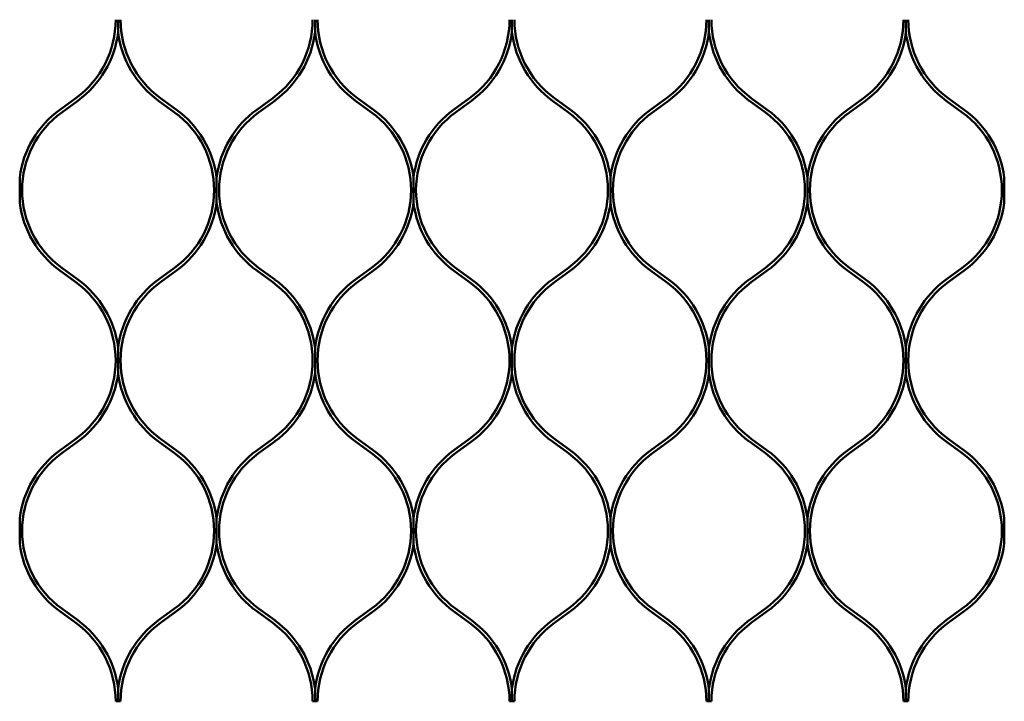
# Model space of a CAD drawing. Extents: x -23075 to 3038, y -17342 to -2070.
# Drawn here: x -4327 to -3727, y -10383 to -9968 of the extents above; entities that cross this region are included whole.
import ezdxf

# ---------------------------------------------------------------- set-up
doc = ezdxf.new("R2010")
doc.units = 0
doc.layers.add('Sichtbar (ISO)', color=7, linetype='Continuous', lineweight=50)

msp = doc.modelspace()

# ---------------------------------------------------------------- linework, layer by layer
at = {"layer": 'Sichtbar (ISO)'}
for p, q in [((-4267.35, -9975.73), (-4267.35, -9967.94)), ((-4267.35, -9967.94), (-4267.35, -9975.73)), ((-4147.35, -9975.73), (-4147.35, -9967.94)), ((-4147.35, -9967.94), (-4147.35, -9975.73)), ((-4027.35, -9975.73), (-4027.35, -9967.94)), ((-4027.35, -9967.94), (-4027.35, -9975.73)), ((-3907.35, -9975.73), (-3907.35, -9967.94)), ((-3907.35, -9967.94), (-3907.35, -9975.73)), ((-3787.35, -9975.73), (-3787.35, -9967.94)), ((-3787.35, -9967.94), (-3787.35, -9975.73)), ((-4302.92, -10022.77), (-4293.15, -10015.66)), ((-4301.75, -10024.38), (-4291.97, -10017.28)), ((-4232.94, -10024.38), (-4242.72, -10017.28)), ((-4231.77, -10022.77), (-4241.54, -10015.66)), ((-4182.92, -10022.77), (-4173.15, -10015.66)), ((-4181.75, -10024.38), (-4171.97, -10017.28)), ((-4112.94, -10024.38), (-4122.72, -10017.28)), ((-4111.77, -10022.77), (-4121.54, -10015.66)), ((-4062.92, -10022.77), (-4053.15, -10015.66)), ((-4061.75, -10024.38), (-4051.97, -10017.28)), ((-3992.94, -10024.38), (-4002.72, -10017.28)), ((-3991.77, -10022.77), (-4001.54, -10015.66)), ((-3942.92, -10022.77), (-3933.15, -10015.66)), ((-3941.75, -10024.38), (-3931.97, -10017.28)), ((-3872.94, -10024.38), (-3882.72, -10017.28)), ((-3871.77, -10022.77), (-3881.54, -10015.66)), ((-3822.92, -10022.77), (-3813.15, -10015.66)), ((-3821.75, -10024.38), (-3811.97, -10017.28)), ((-3752.94, -10024.38), (-3762.72, -10017.28)), ((-3751.77, -10022.77), (-3761.54, -10015.66)), ((-4327.35, -10063.94), (-4327.35, -10071.7)), ((-4207.35, -10071.7), (-4207.35, -10063.94)), ((-4207.35, -10063.94), (-4207.35, -10071.7)), ((-4087.35, -10071.7), (-4087.35, -10063.94)), ((-4087.35, -10063.94), (-4087.35, -10071.7)), ((-3967.35, -10071.7), (-3967.35, -10063.94)), ((-3967.35, -10063.94), (-3967.35, -10071.7)), ((-3847.35, -10063.94), (-3847.35, -10071.7)), ((-3727.35, -10071.7), (-3727.35, -10063.94)), ((-4327.35, -10071.7), (-4327.35, -10079.46)), ((-4207.35, -10079.46), (-4207.35, -10071.7)), ((-4207.35, -10071.7), (-4207.35, -10079.46)), ((-4087.35, -10079.46), (-4087.35, -10071.7)), ((-4087.35, -10071.7), (-4087.35, -10079.46)), ((-3967.35, -10079.46), (-3967.35, -10071.7)), ((-3967.35, -10071.7), (-3967.35, -10079.46)), ((-3847.35, -10071.7), (-3847.35, -10079.46)), ((-3727.35, -10079.46), (-3727.35, -10071.7)), ((-4302.92, -10120.63), (-4293.15, -10127.74)), ((-4301.75, -10119.01), (-4291.97, -10126.12)), ((-4232.94, -10119.01), (-4242.72, -10126.12)), ((-4231.77, -10120.63), (-4241.54, -10127.74)), ((-4182.92, -10120.63), (-4173.15, -10127.74)), ((-4181.75, -10119.01), (-4171.97, -10126.12)), ((-4112.94, -10119.01), (-4122.72, -10126.12)), ((-4111.77, -10120.63), (-4121.54, -10127.74)), ((-4062.92, -10120.63), (-4053.15, -10127.74)), ((-4061.75, -10119.01), (-4051.97, -10126.12)), ((-3992.94, -10119.01), (-4002.72, -10126.12)), ((-3991.77, -10120.63), (-4001.54, -10127.74)), ((-3942.92, -10120.63), (-3933.15, -10127.74)), ((-3941.75, -10119.01), (-3931.97, -10126.12)), ((-3872.94, -10119.01), (-3882.72, -10126.12)), ((-3871.77, -10120.63), (-3881.54, -10127.74)), ((-3822.92, -10120.63), (-3813.15, -10127.74)), ((-3821.75, -10119.01), (-3811.97, -10126.12)), ((-3752.94, -10119.01), (-3762.72, -10126.12)), ((-3751.77, -10120.63), (-3761.54, -10127.74)), ((-4267.35, -10175.46), (-4267.35, -10167.66)), ((-4267.35, -10167.66), (-4267.35, -10175.46)), ((-4147.35, -10175.46), (-4147.35, -10167.66)), ((-4147.35, -10167.66), (-4147.35, -10175.46)), ((-4027.35, -10175.46), (-4027.35, -10167.66)), ((-4027.35, -10167.66), (-4027.35, -10175.46)), ((-3907.35, -10175.46), (-3907.35, -10167.66)), ((-3907.35, -10167.66), (-3907.35, -10175.46)), ((-3787.35, -10175.46), (-3787.35, -10167.66)), ((-3787.35, -10167.66), (-3787.35, -10175.46)), ((-4267.35, -10183.25), (-4267.35, -10175.46)), ((-4267.35, -10175.46), (-4267.35, -10183.25)), ((-4147.35, -10183.25), (-4147.35, -10175.46)), ((-4147.35, -10175.46), (-4147.35, -10183.25)), ((-4027.35, -10183.25), (-4027.35, -10175.46)), ((-4027.35, -10175.46), (-4027.35, -10183.25)), ((-3907.35, -10183.25), (-3907.35, -10175.46)), ((-3907.35, -10175.46), (-3907.35, -10183.25)), ((-3787.35, -10183.25), (-3787.35, -10175.46)), ((-3787.35, -10175.46), (-3787.35, -10183.25)), ((-4302.92, -10230.29), (-4293.15, -10223.18)), ((-4231.77, -10230.29), (-4241.54, -10223.18)), ((-4182.92, -10230.29), (-4173.15, -10223.18)), ((-4111.77, -10230.29), (-4121.54, -10223.18)), ((-4062.92, -10230.29), (-4053.15, -10223.18)), ((-3991.77, -10230.29), (-4001.54, -10223.18)), ((-3942.92, -10230.29), (-3933.15, -10223.18)), ((-3871.77, -10230.29), (-3881.54, -10223.18)), ((-3822.92, -10230.29), (-3813.15, -10223.18)), ((-3751.77, -10230.29), (-3761.54, -10223.18)), ((-4301.75, -10231.9), (-4291.97, -10224.8)), ((-4232.94, -10231.9), (-4242.72, -10224.8)), ((-4181.75, -10231.9), (-4171.97, -10224.8)), ((-4112.94, -10231.9), (-4122.72, -10224.8)), ((-4061.75, -10231.9), (-4051.97, -10224.8)), ((-3992.94, -10231.9), (-4002.72, -10224.8)), ((-3941.75, -10231.9), (-3931.97, -10224.8)), ((-3872.94, -10231.9), (-3882.72, -10224.8)), ((-3821.75, -10231.9), (-3811.97, -10224.8)), ((-3752.94, -10231.9), (-3762.72, -10224.8)), ((-4327.35, -10271.46), (-4327.35, -10279.22)), ((-4207.35, -10279.22), (-4207.35, -10271.46)), ((-4207.35, -10271.46), (-4207.35, -10279.22)), ((-4087.35, -10279.22), (-4087.35, -10271.46)), ((-4087.35, -10271.46), (-4087.35, -10279.22)), ((-3967.35, -10279.22), (-3967.35, -10271.46)), ((-3967.35, -10271.46), (-3967.35, -10279.22)), ((-3847.35, -10271.46), (-3847.35, -10279.22)), ((-3727.35, -10279.22), (-3727.35, -10271.46)), ((-4327.35, -10279.22), (-4327.35, -10286.98)), ((-4207.35, -10286.98), (-4207.35, -10279.22)), ((-4207.35, -10279.22), (-4207.35, -10286.98)), ((-4087.35, -10286.98), (-4087.35, -10279.22)), ((-4087.35, -10279.22), (-4087.35, -10286.98)), ((-3967.35, -10286.98), (-3967.35, -10279.22)), ((-3967.35, -10279.22), (-3967.35, -10286.98)), ((-3847.35, -10279.22), (-3847.35, -10286.98)), ((-3727.35, -10286.98), (-3727.35, -10279.22)), ((-4302.92, -10328.15), (-4293.15, -10335.26)), ((-4301.75, -10326.53), (-4291.97, -10333.64)), ((-4232.94, -10326.53), (-4242.72, -10333.64)), ((-4231.77, -10328.15), (-4241.54, -10335.26)), ((-4182.92, -10328.15), (-4173.15, -10335.26)), ((-4181.75, -10326.53), (-4171.97, -10333.64)), ((-4112.94, -10326.53), (-4122.72, -10333.64)), ((-4111.77, -10328.15), (-4121.54, -10335.26)), ((-4062.92, -10328.15), (-4053.15, -10335.26)), ((-4061.75, -10326.53), (-4051.97, -10333.64)), ((-3992.94, -10326.53), (-4002.72, -10333.64)), ((-3991.77, -10328.15), (-4001.54, -10335.26)), ((-3942.92, -10328.15), (-3933.15, -10335.26)), ((-3941.75, -10326.53), (-3931.97, -10333.64)), ((-3872.94, -10326.53), (-3882.72, -10333.64)), ((-3871.77, -10328.15), (-3881.54, -10335.26)), ((-3822.92, -10328.15), (-3813.15, -10335.26)), ((-3821.75, -10326.53), (-3811.97, -10333.64)), ((-3752.94, -10326.53), (-3762.72, -10333.64)), ((-3751.77, -10328.15), (-3761.54, -10335.26)), ((-4267.35, -10382.98), (-4267.35, -10375.18)), ((-4267.35, -10375.18), (-4267.35, -10382.98)), ((-4147.35, -10382.98), (-4147.35, -10375.18)), ((-4147.35, -10375.18), (-4147.35, -10382.98)), ((-4027.35, -10382.98), (-4027.35, -10375.18)), ((-4027.35, -10375.18), (-4027.35, -10382.98)), ((-3907.35, -10382.98), (-3907.35, -10375.18)), ((-3907.35, -10375.18), (-3907.35, -10382.98)), ((-3787.35, -10382.98), (-3787.35, -10375.18)), ((-3787.35, -10375.18), (-3787.35, -10382.98)), ((-4268.85, -10382.98), (-4267.35, -10382.98)), ((-4267.35, -10382.98), (-4265.85, -10382.98)), ((-4148.85, -10382.98), (-4147.35, -10382.98)), ((-4147.35, -10382.98), (-4145.85, -10382.98)), ((-4028.85, -10382.98), (-4027.35, -10382.98)), ((-4027.35, -10382.98), (-4025.85, -10382.98)), ((-3908.85, -10382.98), (-3907.35, -10382.98)), ((-3907.35, -10382.98), (-3905.85, -10382.98)), ((-3788.85, -10382.98), (-3787.35, -10382.98)), ((-3787.35, -10382.98), (-3785.85, -10382.98))]:
    msp.add_line(p, q, dxfattribs=at)
for centre, radius, start, end in [((-4327.85, -9967.94), 59, 306.0219, 0), ((-4206.85, -9967.94), 59, 180, 233.9781), ((-4207.85, -9967.94), 59, 306.0219, 0), ((-4086.85, -9967.94), 59, 180, 233.9781), ((-4087.85, -9967.94), 59, 306.0219, 0), ((-3966.85, -9967.94), 59, 180, 233.9781), ((-3967.85, -9967.94), 59, 306.0219, 0), ((-3846.85, -9967.94), 59, 180, 233.9781), ((-3847.85, -9967.94), 59, 306.0219, 0), ((-3726.85, -9967.94), 59, 180, 233.9781), ((-4327.85, -9967.94), 61, 306.0219, 352.65901), ((-4206.85, -9967.94), 61, 187.34099, 233.9781), ((-4207.85, -9967.94), 61, 306.0219, 352.65901), ((-4086.85, -9967.94), 61, 187.34099, 233.9781), ((-4087.85, -9967.94), 61, 306.0219, 352.65901), ((-3966.85, -9967.94), 61, 187.34099, 233.9781), ((-3967.85, -9967.94), 61, 306.0219, 352.65901), ((-3846.85, -9967.94), 61, 187.34099, 233.9781), ((-3847.85, -9967.94), 61, 306.0219, 352.65901), ((-3726.85, -9967.94), 61, 187.34099, 233.9781), ((-4267.35, -10071.7), 60.5, 126.0219, 172.62869), ((-4267.35, -10071.7), 58.5, 126.0219, 180), ((-4267.35, -10071.7), 58.5, 0, 53.9781), ((-4267.35, -10071.7), 60.5, 7.37131, 53.9781), ((-4147.35, -10071.7), 60.5, 126.0219, 172.62869), ((-4147.35, -10071.7), 58.5, 126.0219, 180), ((-4147.35, -10071.7), 58.5, 0, 53.9781), ((-4147.35, -10071.7), 60.5, 7.37131, 53.9781), ((-4027.35, -10071.7), 60.5, 126.0219, 172.62869), ((-4027.35, -10071.7), 58.5, 126.0219, 180), ((-4027.35, -10071.7), 58.5, 0, 53.9781), ((-4027.35, -10071.7), 60.5, 7.37131, 53.9781), ((-3907.35, -10071.7), 60.5, 126.0219, 172.62869), ((-3907.35, -10071.7), 58.5, 126.0219, 180), ((-3907.35, -10071.7), 58.5, 0, 53.9781), ((-3907.35, -10071.7), 60.5, 7.37131, 53.9781), ((-3787.35, -10071.7), 60.5, 126.0219, 172.62869), ((-3787.35, -10071.7), 58.5, 126.0219, 180), ((-3787.35, -10071.7), 58.5, 0, 53.9781), ((-3787.35, -10071.7), 60.5, 7.37131, 53.9781), ((-4267.35, -10071.7), 58.5, 180, 233.9781), ((-4267.35, -10071.7), 58.5, 306.0219, 0), ((-4147.35, -10071.7), 58.5, 180, 233.9781), ((-4147.35, -10071.7), 58.5, 306.0219, 0), ((-4027.35, -10071.7), 58.5, 180, 233.9781), ((-4027.35, -10071.7), 58.5, 306.0219, 0), ((-3907.35, -10071.7), 58.5, 180, 233.9781), ((-3907.35, -10071.7), 58.5, 306.0219, 0), ((-3787.35, -10071.7), 58.5, 180, 233.9781), ((-3787.35, -10071.7), 58.5, 306.0219, 0), ((-4267.35, -10071.7), 60.5, 187.37131, 233.9781), ((-4267.35, -10071.7), 60.5, 306.0219, 352.62869), ((-4147.35, -10071.7), 60.5, 187.37131, 233.9781), ((-4147.35, -10071.7), 60.5, 306.0219, 352.62869), ((-4027.35, -10071.7), 60.5, 187.37131, 233.9781), ((-4027.35, -10071.7), 60.5, 306.0219, 352.62869), ((-3907.35, -10071.7), 60.5, 187.37131, 233.9781), ((-3907.35, -10071.7), 60.5, 306.0219, 352.62869), ((-3787.35, -10071.7), 60.5, 187.37131, 233.9781), ((-3787.35, -10071.7), 60.5, 306.0219, 352.62869), ((-4327.85, -10175.46), 59, 0, 53.9781), ((-4327.85, -10175.46), 61, 7.34099, 53.9781), ((-4206.85, -10175.46), 61, 126.0219, 172.65901), ((-4206.85, -10175.46), 59, 126.0219, 180), ((-4207.85, -10175.46), 59, 0, 53.9781), ((-4207.85, -10175.46), 61, 7.34099, 53.9781), ((-4086.85, -10175.46), 61, 126.0219, 172.65901), ((-4086.85, -10175.46), 59, 126.0219, 180), ((-4087.85, -10175.46), 59, 0, 53.9781), ((-4087.85, -10175.46), 61, 7.34099, 53.9781), ((-3966.85, -10175.46), 61, 126.0219, 172.65901), ((-3966.85, -10175.46), 59, 126.0219, 180), ((-3967.85, -10175.46), 59, 0, 53.9781), ((-3967.85, -10175.46), 61, 7.34099, 53.9781), ((-3846.85, -10175.46), 61, 126.0219, 172.65901), ((-3846.85, -10175.46), 59, 126.0219, 180), ((-3847.85, -10175.46), 59, 0, 53.9781), ((-3847.85, -10175.46), 61, 7.34099, 53.9781), ((-3726.85, -10175.46), 61, 126.0219, 172.65901), ((-3726.85, -10175.46), 59, 126.0219, 180), ((-4327.85, -10175.46), 59, 306.0219, 0), ((-4206.85, -10175.46), 59, 180, 233.9781), ((-4207.85, -10175.46), 59, 306.0219, 0), ((-4086.85, -10175.46), 59, 180, 233.9781), ((-4087.85, -10175.46), 59, 306.0219, 0), ((-3966.85, -10175.46), 59, 180, 233.9781), ((-3967.85, -10175.46), 59, 306.0219, 0), ((-3846.85, -10175.46), 59, 180, 233.9781), ((-3847.85, -10175.46), 59, 306.0219, 0), ((-3726.85, -10175.46), 59, 180, 233.9781), ((-4327.85, -10175.46), 61, 306.0219, 352.65901), ((-4206.85, -10175.46), 61, 187.34099, 233.9781), ((-4207.85, -10175.46), 61, 306.0219, 352.65901), ((-4086.85, -10175.46), 61, 187.34099, 233.9781), ((-4087.85, -10175.46), 61, 306.0219, 352.65901), ((-3966.85, -10175.46), 61, 187.34099, 233.9781), ((-3967.85, -10175.46), 61, 306.0219, 352.65901), ((-3846.85, -10175.46), 61, 187.34099, 233.9781), ((-3847.85, -10175.46), 61, 306.0219, 352.65901), ((-3726.85, -10175.46), 61, 187.34099, 233.9781), ((-4267.35, -10279.22), 60.5, 126.0219, 172.62869), ((-4267.35, -10279.22), 58.5, 126.0219, 180), ((-4267.35, -10279.22), 58.5, 0, 53.9781), ((-4267.35, -10279.22), 60.5, 7.37131, 53.9781), ((-4147.35, -10279.22), 60.5, 126.0219, 172.62869), ((-4147.35, -10279.22), 58.5, 126.0219, 180), ((-4147.35, -10279.22), 58.5, 0, 53.9781), ((-4147.35, -10279.22), 60.5, 7.37131, 53.9781), ((-4027.35, -10279.22), 60.5, 126.0219, 172.62869), ((-4027.35, -10279.22), 58.5, 126.0219, 180), ((-4027.35, -10279.22), 58.5, 0, 53.9781), ((-4027.35, -10279.22), 60.5, 7.37131, 53.9781), ((-3907.35, -10279.22), 60.5, 126.0219, 172.62869), ((-3907.35, -10279.22), 58.5, 126.0219, 180), ((-3907.35, -10279.22), 58.5, 0, 53.9781), ((-3907.35, -10279.22), 60.5, 7.37131, 53.9781), ((-3787.35, -10279.22), 60.5, 126.0219, 172.62869), ((-3787.35, -10279.22), 58.5, 126.0219, 180), ((-3787.35, -10279.22), 58.5, 0, 53.9781), ((-3787.35, -10279.22), 60.5, 7.37131, 53.9781), ((-4267.35, -10279.22), 58.5, 180, 233.9781), ((-4267.35, -10279.22), 58.5, 306.0219, 0), ((-4147.35, -10279.22), 58.5, 180, 233.9781), ((-4147.35, -10279.22), 58.5, 306.0219, 0), ((-4027.35, -10279.22), 58.5, 180, 233.9781), ((-4027.35, -10279.22), 58.5, 306.0219, 0), ((-3907.35, -10279.22), 58.5, 180, 233.9781), ((-3907.35, -10279.22), 58.5, 306.0219, 0), ((-3787.35, -10279.22), 58.5, 180, 233.9781), ((-3787.35, -10279.22), 58.5, 306.0219, 0), ((-4267.35, -10279.22), 60.5, 187.37131, 233.9781), ((-4267.35, -10279.22), 60.5, 306.0219, 352.62869), ((-4147.35, -10279.22), 60.5, 187.37131, 233.9781), ((-4147.35, -10279.22), 60.5, 306.0219, 352.62869), ((-4027.35, -10279.22), 60.5, 187.37131, 233.9781), ((-4027.35, -10279.22), 60.5, 306.0219, 352.62869), ((-3907.35, -10279.22), 60.5, 187.37131, 233.9781), ((-3907.35, -10279.22), 60.5, 306.0219, 352.62869), ((-3787.35, -10279.22), 60.5, 187.37131, 233.9781), ((-3787.35, -10279.22), 60.5, 306.0219, 352.62869), ((-4327.85, -10382.98), 59, 0, 53.9781), ((-4327.85, -10382.98), 61, 7.34099, 53.9781), ((-4206.85, -10382.98), 61, 126.0219, 172.65901), ((-4206.85, -10382.98), 59, 126.0219, 180), ((-4207.85, -10382.98), 59, 0, 53.9781), ((-4207.85, -10382.98), 61, 7.34099, 53.9781), ((-4086.85, -10382.98), 61, 126.0219, 172.65901), ((-4086.85, -10382.98), 59, 126.0219, 180), ((-4087.85, -10382.98), 59, 0, 53.9781), ((-4087.85, -10382.98), 61, 7.34099, 53.9781), ((-3966.85, -10382.98), 61, 126.0219, 172.65901), ((-3966.85, -10382.98), 59, 126.0219, 180), ((-3967.85, -10382.98), 59, 0, 53.9781), ((-3967.85, -10382.98), 61, 7.34099, 53.9781), ((-3846.85, -10382.98), 61, 126.0219, 172.65901), ((-3846.85, -10382.98), 59, 126.0219, 180), ((-3847.85, -10382.98), 59, 0, 53.9781), ((-3847.85, -10382.98), 61, 7.34099, 53.9781), ((-3726.85, -10382.98), 61, 126.0219, 172.65901), ((-3726.85, -10382.98), 59, 126.0219, 180)]:
    msp.add_arc(centre, radius, start, end, dxfattribs=at)

doc.saveas('drawing.dxf')
